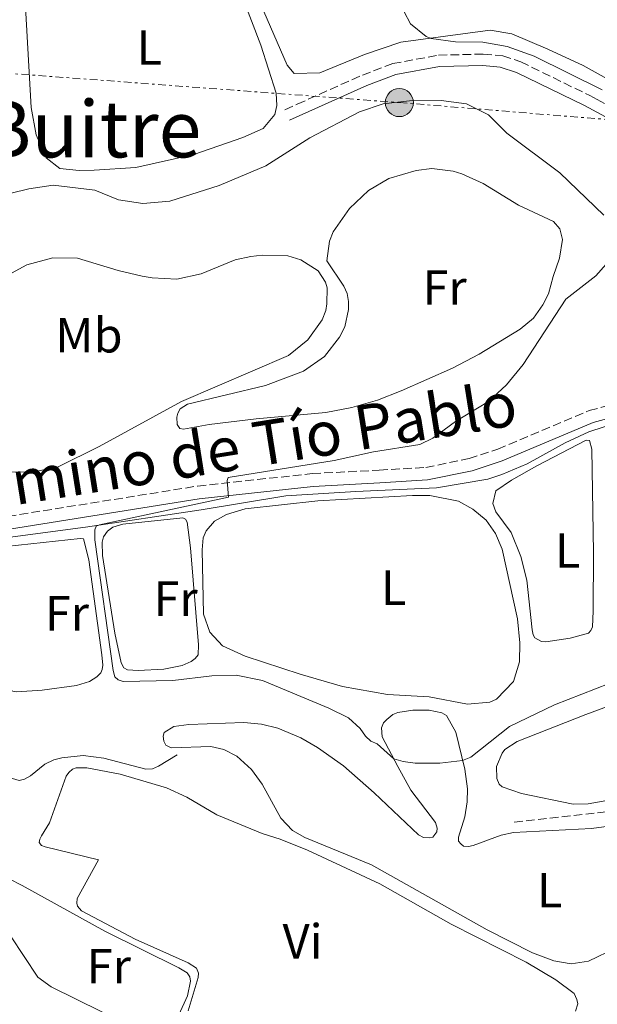
# Model space of a CAD drawing. Units: metres. Extents: x 605282 to 608788, y 4645945 to 4648305.
# Drawn here: x 606598 to 606715, y 4646249 to 4646449 of the extents above; entities that cross this region are included whole.
import ezdxf
from ezdxf.enums import TextEntityAlignment as Align

# ---------------------------------------------------------------- set-up
doc = ezdxf.new("R2010")
doc.units = ezdxf.units.M
doc.header["$MEASUREMENT"] = 0
doc.linetypes.add('DGN Style 3', pattern=[2.435890702152634, 1.739921930109024, -0.6959687720436097])
doc.linetypes.add('DGN Style 7', pattern=[3.4798438602180486, 1.565929737098122, -0.6959687720436097, 0.5219765790327072, -0.6959687720436097])
for name, color, linetype, lineweight in [('Acequia sin especificar', 4, 'Continuous', 0), ('Camino', 7, 'DGN Style 3', 0), ('Curva de nivel intermedia', 30, 'Continuous', 0), ('Etiqueta de uso rústico', 92, 'Continuous', 0), ('Línea de cambio de uso (parcela vista)', 92, 'Continuous', 0), ('Línea eléctrica', 6, 'DGN Style 7', 0), ('Margen derecho', 7, 'Continuous', 0), ('Poste tendido eléctrico', 7, 'Continuous', 0), ('Senda', 7, 'DGN Style 3', 0), ('Texto de Área (paraje) menor', 7, 'Continuous', 0), ('Transformador', 7, 'Continuous', 0)]:
    doc.layers.add(name, color=color, linetype=linetype, lineweight=lineweight)
doc.styles.add('Style-Arial', font='arial.ttf')

# ---------------------------------------------------------------- blocks, each defined once
blk = doc.blocks.new('5PELE')
at = {"layer": 'Transformador', "linetype": 'Continuous', "lineweight": 0}
h = blk.add_hatch(color=9, dxfattribs=at)
edge = h.paths.add_edge_path()
edge.add_arc((-2.000000476837158e-05, 0), 0.2850000000000001, 0, 360)
at = {"layer": 'Transformador', "color": 252, "linetype": 'Continuous', "lineweight": 0}
blk.add_circle((-2.000000476837158e-05, 0), 0.2850000000000001, dxfattribs=at)

msp = doc.modelspace()

# ---------------------------------------------------------------- linework, layer by layer
at = {"layer": 'Acequia sin especificar', "color": 4, "linetype": 'Continuous', "lineweight": 0}
for points in [[(606576.8600000005, 4646341.76, 441.75), (606611.5300000003, 4646346.350000001, 440.1100000000006), (606635.0499999998, 4646349.850000001, 439.4100000000035), (606652.25, 4646352.689999999, 437.8399999999965), (606666.4400000004, 4646353.560000001, 437.8399999999965), (606682.8099999996, 4646354.34, 437.429999999993), (606693.2400000002, 4646356.060000001, 436.3300000000018), (606696.1299999999, 4646357.050000001, 436.2700000000041), (606701.2300000006, 4646359.189999999, 436.2700000000041), (606708.9600000001, 4646363.430000001, 435.9799999999959), (606713.79, 4646365.720000001, 435.9199999999983), (606719.7999999998, 4646367.680000001, 435.6300000000047), (606724.6900000004, 4646368.83, 435.3899999999995), (606727.8799999999, 4646369.17, 435.1600000000035), (606732.2999999998, 4646368.890000001, 434.9900000000052), (606739.7000000002, 4646367.49, 434.8699999999953), (606749.1100000005, 4646364.970000001, 434.5800000000018), (606763.0800000001, 4646361.65, 433.8800000000047), (606805.2300000006, 4646353.359999999, 432.6000000000058)], [(606575.9600000001, 4646295.77, 444.3699999999953), (606579.75, 4646297.119999999, 444.3099999999977), (606584.9400000004, 4646297.189999999, 444.3099999999977), (606593.9299999997, 4646296.100000001, 444.1900000000023), (606598.0700000003, 4646294.92, 444.1300000000047), (606599.1399999997, 4646295.180000001, 444.0200000000041), (606600.3499999996, 4646295.859999999, 444.0200000000041), (606603.2599999999, 4646298.210000001, 444.0200000000041), (606605.1200000001, 4646299.109999999, 443.9600000000065), (606606.7000000002, 4646299.529999999, 443.8399999999965), (606611.0700000003, 4646299.960000001, 443.8399999999965), (606615.2300000006, 4646299.439999999, 443.8399999999965), (606623.7999999998, 4646297.180000001, 443.7799999999989), (606625.1399999997, 4646297.27, 443.6699999999983), (606626.3799999999, 4646297.800000001, 443.6100000000006), (606630.1600000003, 4646300.130000001, 443.5500000000029)], [(606581.5800000001, 4646286.449999999, 444.3699999999953), (606583.8899999997, 4646282.5, 444.3699999999953), (606584.8899999997, 4646281.470000001, 444.3699999999953), (606589.8399999999, 4646278.4, 444.3699999999953), (606590.9500000002, 4646274.9, 444.3699999999953), (606594.3899999997, 4646269.210000001, 444.3699999999953), (606594.7400000002, 4646268.26, 444.3699999999953), (606594.9500000002, 4646266.470000001, 444.3699999999953), (606596.29, 4646263.369999999, 444.3699999999953), (606601.8099999996, 4646255, 444.0800000000018), (606604.5599999996, 4646252.99, 443.9600000000065), (606619.79, 4646245.51, 443.0899999999965)]]:
    msp.add_polyline3d(points, dxfattribs=at)
at = {"layer": 'Camino', "color": 7, "linetype": 'DGN Style 3', "lineweight": 0}
for points in [[(606652.0499999993, 4646431.100000001, 437.8800000000048), (606654.5300000004, 4646432.210000004, 437.8200000000072), (606667.7800000005, 4646438.13, 437.5099999999948), (606673.9299999997, 4646440.460000004, 437.330000000002), (606683.2300000001, 4646442.170000004, 436.9600000000063), (606692.3099999973, 4646442.380000001, 436.4100000000035), (606696.2700000001, 4646442.050000002, 436.4100000000035), (606699.9499999993, 4646440.800000003, 436.4100000000035), (606713.9499999982, 4646433.980000001, 435.9199999999984), (606715.4499999981, 4646433.170000002, 435.8899999999995), (606729.8599999984, 4646425.410000001, 435.5700000000071)], [(606595.7299999995, 4646348.520000001, 441.7500000000001), (606634.2899999986, 4646354.680000001, 440.2499999999999), (606657.6000000016, 4646357.210000001, 439.3099999999978), (606664.9200000018, 4646357.590000001, 439.0599999999976), (606671.1999999981, 4646357.910000001, 438.8399999999967), (606680.6799999998, 4646358.460000001, 438.4999999999999), (606689.4299999983, 4646360.250000001, 438.1999999999971), (606695.2699999989, 4646362.170000004, 437.679999999993), (606713.8399999987, 4646369.989999999, 436.3399999999966), (606721.2399999973, 4646372.07, 436.1000000000058), (606726.0499999995, 4646372.899999999, 435.9299999999932), (606732.4099999985, 4646372.79, 435.8699999999953), (606743.3200000008, 4646370.760000003, 435.550000000003), (606761.6600000004, 4646365.899999999, 434.820000000007), (606774.3899999998, 4646363.300000002, 434.1399999999994), (606799.0500000005, 4646359.29, 433.2299999999959)]]:
    msp.add_polyline3d(points, dxfattribs=at)
at = {"layer": 'Curva de nivel intermedia', "color": 30, "linetype": 'Continuous', "lineweight": 0, "flags": 128}
for points, elevation in [([(606674.9600000001, 4646453.440000001), (606677.5199999993, 4646448.509999999), (606680.7100000011, 4646445.970000001), (606681.7500000005, 4646445.539999999), (606686.7100000003, 4646444.890000001), (606692.2600000004, 4646444.800000001), (606697.1799999999, 4646443.949999999), (606702.6600000005, 4646441.969999999), (606716.4800000007, 4646435.13)], 435.0000000000001), ([(606589.9900000017, 4646412.560000001), (606600.0200000011, 4646415.029999998), (606604.9600000008, 4646415.8), (606613.3899999997, 4646414.779999998), (606618.2500000012, 4646412.769999999), (606623.1999999998, 4646412.069999999), (606628.6300000013, 4646412.539999999), (606638.6900000019, 4646415.719999999), (606648.1800000003, 4646419.73), (606657.0899999996, 4646425.38), (606667.2100000005, 4646430.689999999), (606671.9600000003, 4646432.26), (606677.3700000017, 4646432.919999999), (606683.78, 4646432.960000002), (606688.9099999998, 4646432.3), (606693.36, 4646430.02), (606697.0999999995, 4646426.359999998), (606707.900000002, 4646418.279999998), (606716.8000000003, 4646409.669999999)], 440), ([(606595.020000001, 4646397.069999998), (606599.6299999999, 4646399.630000001), (606604.9100000015, 4646401.01), (606609.9200000007, 4646400.980000001), (606618.1399999994, 4646398.449999998), (606623.0099999999, 4646397.319999999), (606625.0900000008, 4646396.930000001), (606630.0799999997, 4646396.720000001), (606635.0199999996, 4646397.750000001), (606641.9599999997, 4646400.58), (606645.1400000004, 4646401.269999999), (606647.4300000014, 4646401.579999999), (606652.6200000015, 4646401.4), (606655.2900000004, 4646400.59), (606658.8200000019, 4646398.350000001), (606660.2900000005, 4646396.09), (606660.6400000014, 4646394.930000001), (606660.5499999997, 4646391.65), (606660.3700000009, 4646390.33), (606659.5999999997, 4646388.41), (606656.7000000008, 4646384.34)], 445), ([(606717.2600000007, 4646399.74), (606715.1799999998, 4646397.369999998), (606709.0800000001, 4646392.659999999), (606700.4600000011, 4646379.33), (606697.0400000013, 4646375.249999999), (606693.36, 4646371.869999999), (606686.6900000002, 4646367.810000001), (606682.0800000012, 4646364.42), (606679.4600000016, 4646363.099999999), (606670.0000000001, 4646361.61), (606662.0300000017, 4646359.849999999), (606640.5200000004, 4646356.390000001), (606640.3200000013, 4646355.789999999), (606640.5899999996, 4646352.430000001), (606614.3900000011, 4646346.789999999), (606613.7100000015, 4646346.509999999), (606613.3899999997, 4646345.779999998), (606613.4000000008, 4646343.76), (606617.1600000004, 4646317.219999999), (606617.48, 4646315.970000001), (606618.1500000006, 4646315.359999999), (606619.2000000011, 4646314.990000002), (606629.2900000007, 4646315.220000001)], 440), ([(606656.7000000008, 4646384.34), (606652.74, 4646381.179999999), (606631.060000001, 4646371.869999999), (606614.2700000004, 4646362.73), (606605.950000001, 4646358.560000001), (606601.0400000003, 4646357.59), (606595.6900000015, 4646357.49)], 445), ([(606629.2900000007, 4646315.220000001), (606637.1600000008, 4646316.119999999), (606642.1600000008, 4646316.289999999), (606647.5099999997, 4646315.21), (606660.9600000011, 4646309.609999998), (606664.9400000018, 4646307.619999999), (606667.3300000012, 4646305.489999999), (606668.430000001, 4646303.869999998), (606669.4700000003, 4646302.880000001), (606670.76, 4646302.330000001), (606674.1300000007, 4646299.329999999), (606676.0700000009, 4646298.739999998), (606678.5200000006, 4646298.419999999), (606683.5099999995, 4646298.399999999), (606688.140000001, 4646298.989999999), (606689.7800000014, 4646299.65), (606697.6600000004, 4646305.829999999), (606706.8100000012, 4646310.259999999), (606717.9300000013, 4646314.56)], 440)]:
    msp.add_lwpolyline(points, dxfattribs=dict(at, elevation=elevation))
at = {"layer": 'Línea de cambio de uso (parcela vista)', "color": 92, "linetype": 'Continuous', "lineweight": 0}
for points in [[(606762.9000000004, 4646420.59, 432.7200000000012), (606758.7999999998, 4646420.74, 432.8999999999942), (606753.3200000003, 4646421.67, 433.0899999999965), (606746.4100000003, 4646423.730000001, 433.0899999999965), (606734.4600000001, 4646428.689999999, 433.4499999999971), (606723.1399999997, 4646434.230000001, 433.4499999999971), (606712.6299999999, 4646440.07, 433.820000000007), (606705.4600000001, 4646443.369999999, 434.0099999999948), (606698.1399999997, 4646446.480000001, 434.5599999999977), (606693.7000000002, 4646447.25, 434.7400000000052), (606675.5899999999, 4646444.789999999, 435.1100000000006), (606668.1900000004, 4646442.33, 435.3000000000029), (606659.1500000004, 4646438.58, 435.8500000000058), (606653.8899999997, 4646438.42, 436.0299999999989), (606652.4699999997, 4646440.130000001, 436.0299999999989), (606643.2000000002, 4646461.539999999, 436.2200000000012)], [(606643.7000000002, 4646453.220000001, 437.3300000000018), (606647.1100000005, 4646444.220000001, 437.5099999999948), (606650.25, 4646434.42, 437.5099999999948), (606650.4199999999, 4646431.980000001, 437.6999999999971), (606649.9800000006, 4646430.09, 437.6999999999971), (606647.5999999996, 4646427.25, 437.8800000000047), (606643.4900000002, 4646425.460000001, 437.8800000000047), (606633.5300000003, 4646422.02, 437.8800000000047), (606621.7199999997, 4646419.359999999, 437.8800000000047), (606613.29, 4646418.810000001, 437.8800000000047), (606610.2699999996, 4646418.75, 437.8800000000047)], [(606610.2699999996, 4646418.75, 437.8800000000047), (606606.3300000001, 4646419.17, 437.8800000000047), (606603.5599999996, 4646421.32, 437.8800000000047), (606601.5099999999, 4646426.01, 437.8800000000047), (606600.5099999999, 4646431.539999999, 437.8800000000047), (606599.3499999996, 4646451.930000001, 437.8800000000047)], [(606631.4000000004, 4646366.25, 444.6499999999942), (606630.7100000001, 4646366.390000001, 444.5899999999965), (606630.1600000003, 4646367.210000001, 444.5299999999989), (606630.0999999996, 4646368.699999999, 444.4700000000012), (606630.2699999996, 4646369.449999999, 444.4700000000012), (606630.7599999999, 4646370.33, 444.4700000000012), (606632.2300000006, 4646371.279999999, 444.4700000000012), (606648.1200000001, 4646375.09, 444.4100000000035), (606655.8200000003, 4646378, 444.4700000000012), (606660.0899999999, 4646380.970000001, 444.4700000000012), (606663.1200000001, 4646384.91, 444.5299999999989), (606664.2199999997, 4646386.980000001, 444.5299999999989), (606664.9299999997, 4646390.52, 444.5299999999989), (606664.9299999997, 4646392.16, 444.5299999999989), (606664.6600000003, 4646393.789999999, 444.5299999999989), (606664.0099999999, 4646395.27, 444.5299999999989), (606660.54, 4646400.430000001, 444.5299999999989), (606661.0999999996, 4646404.41, 444.4700000000012), (606661.8099999996, 4646406.33, 444.4100000000035), (606665.1200000001, 4646411.039999999, 444.4100000000035), (606668.9900000002, 4646414.720000001, 444.3500000000058), (606673.1200000001, 4646417.119999999, 444.3500000000058), (606678.7199999997, 4646418.730000001, 444.0599999999977), (606681.8799999999, 4646419.16, 443.8300000000018), (606686.2400000002, 4646418.640000001, 443.7100000000065), (606687.9400000004, 4646418.08, 443.6000000000058), (606692.2800000003, 4646416.100000001, 443.4199999999983), (606699.5099999999, 4646411.680000001, 442.8399999999965), (606706.5999999996, 4646408.4, 442.6100000000006), (606707.9100000003, 4646406.939999999, 442.5500000000029), (606708.4299999997, 4646404.710000001, 442.3099999999977), (606707.8200000003, 4646400.92, 442.0800000000018), (606706.5199999996, 4646397.24, 441.7899999999936), (606705.5499999998, 4646393.720000001, 441.8500000000058), (606704.4600000001, 4646391.480000001, 441.7899999999936), (606702.5599999996, 4646388.76, 441.8500000000058), (606699.8200000003, 4646386.51, 441.9700000000012), (606691.5199999996, 4646381.460000001, 442.9600000000065), (606686.0499999998, 4646378.609999999, 443.5399999999936), (606675.6399999997, 4646374.01, 444.0599999999977), (606670.8399999999, 4646372.130000001, 444.1199999999953), (606665.6500000004, 4646370.640000001, 444.0599999999977), (606660.3300000001, 4646369.609999999, 443.9499999999971), (606646.1799999997, 4646368.34, 444), (606636.6299999999, 4646367.210000001, 444.4700000000012), (606631.4000000004, 4646366.25, 444.6499999999942)], [(606705.0300000003, 4646323.060000001, 436.25), (606704.1600000003, 4646323.15, 436.1900000000023), (606702.79, 4646323.859999999, 436.1900000000023), (606702.4600000001, 4646324.480000001, 436.1900000000023), (606702.2400000002, 4646325.52, 436.1900000000023), (606701.1900000004, 4646335.539999999, 436.3099999999977), (606699.9500000002, 4646340.369999999, 436.25), (606697.9900000002, 4646345.220000001, 436.3099999999977), (606694.9000000004, 4646349.480000001, 436.6000000000058), (606694.29, 4646351.17, 436.4799999999959), (606694.9100000003, 4646353.680000001, 436.4199999999983), (606698.0899999999, 4646355.9, 436.3099999999977), (606703.1799999997, 4646358.789999999, 436.3099999999977), (606713.2100000001, 4646364.02, 436.1900000000023), (606713.9000000004, 4646363.930000001, 436.1900000000023), (606714.4100000003, 4646362.180000001, 436.1900000000023), (606714.7100000001, 4646341.119999999, 436.25), (606714.6399999997, 4646329.300000001, 436.25), (606714.5, 4646326.109999999, 436.1900000000023), (606714.2100000001, 4646325.34, 436.1900000000023), (606713.7300000006, 4646324.800000001, 436.1900000000023), (606709.9800000006, 4646323.77, 436.1900000000023), (606705.0300000003, 4646323.060000001, 436.25)], [(606689.1299999999, 4646310.4, 438.429999999993), (606681.3099999996, 4646311.890000001, 438.3800000000047), (606672.8700000001, 4646312.350000001, 438.2599999999948), (606663.75, 4646313.980000001, 438.2599999999948), (606655.1399999997, 4646316.51, 438.2599999999948), (606643.9500000002, 4646320.15, 438.2599999999948), (606639.3799999999, 4646322.24, 438.2599999999948), (606636.79, 4646325.029999999, 438.1999999999971), (606635.4699999997, 4646328.67, 438.1999999999971), (606635.2000000002, 4646341.76, 438.1999999999971), (606635.4600000001, 4646344.15, 438.1399999999995), (606636.0599999996, 4646345.619999999, 438.0899999999965), (606637.75, 4646347.560000001, 438.0299999999989), (606640.2000000002, 4646348.890000001, 437.8500000000058), (606643.9699999997, 4646350.09, 437.7899999999936), (606658.7400000002, 4646351.67, 437.7899999999936), (606677.9500000002, 4646352.74, 437.7899999999936), (606681.5, 4646352.76, 437.9100000000035), (606687.3200000003, 4646351.619999999, 438.0299999999989), (606690.1900000004, 4646349.99, 438.1399999999995), (606692.8899999997, 4646347.730000001, 438.0899999999965), (606694.7800000003, 4646345.029999999, 438.0899999999965), (606696.1900000004, 4646341.84, 438.0899999999965), (606699.2599999999, 4646327.74, 438.1399999999995), (606699.7599999999, 4646322.850000001, 438.1999999999971), (606699.7199999997, 4646318.980000001, 438.1999999999971), (606698.4500000002, 4646315.029999999, 438.1999999999971), (606695.0300000003, 4646311.439999999, 438.2599999999948), (606693.6900000004, 4646310.779999999, 438.2599999999948), (606689.1299999999, 4646310.4, 438.429999999993)], [(606622.2000000002, 4646317.220000001, 439.429999999993), (606620.0499999998, 4646317.390000001, 439.429999999993), (606619.2999999998, 4646317.789999999, 439.4799999999959), (606618.7999999998, 4646318.82, 439.4799999999959), (606617.5, 4646324.83, 439.429999999993), (606615.0099999999, 4646340.560000001, 439.4799999999959), (606614.9000000004, 4646343.27, 439.3699999999953), (606615.2000000002, 4646344.380000001, 439.3099999999977), (606615.9900000002, 4646345.5, 439.3699999999953), (606617.0800000001, 4646346.350000001, 439.3699999999953), (606619.0899999999, 4646346.949999999, 439.3699999999953), (606631.2699999996, 4646348.25, 439.6000000000058), (606631.8700000001, 4646347.99, 439.7200000000012), (606632.1799999997, 4646347.369999999, 439.8300000000018), (606632.8399999999, 4646342.130000001, 439.6000000000058), (606634.5099999999, 4646322.42, 439.429999999993), (606634.4000000004, 4646320.42, 439.429999999993), (606633.79, 4646319.66, 439.429999999993), (606632.9900000002, 4646319.08, 439.429999999993), (606631.1900000004, 4646318.25, 439.429999999993), (606627.4400000004, 4646317.49, 439.3699999999953), (606622.2000000002, 4646317.220000001, 439.429999999993)], [(606597.5499999998, 4646312.890000001, 440.7100000000065), (606596.75, 4646313.050000001, 440.7100000000065), (606596.2000000002, 4646313.310000001, 440.7100000000065), (606594.8200000003, 4646315.699999999, 440.7100000000065), (606592.25, 4646340.199999999, 440.7599999999948), (606592.6500000004, 4646341.52, 440.7599999999948), (606593.2699999996, 4646341.92, 440.7599999999948), (606595.4400000004, 4646342.41, 440.7599999999948), (606610.4400000004, 4646344.050000001, 440.820000000007), (606611.0999999996, 4646343.970000001, 440.820000000007), (606612.2199999997, 4646339.67, 440.820000000007), (606614.8300000001, 4646320.42, 440.7100000000065), (606615.0199999996, 4646318.310000001, 440.6499999999942), (606614.9199999999, 4646317.439999999, 440.6499999999942), (606614.6299999999, 4646316.75, 440.6499999999942), (606613.8399999999, 4646315.930000001, 440.6499999999942), (606612.3700000001, 4646314.980000001, 440.6499999999942), (606609.7000000002, 4646314.180000001, 440.6499999999942), (606602.7400000002, 4646313.220000001, 440.6499999999942), (606597.5499999998, 4646312.890000001, 440.7100000000065)], [(606731.0099999999, 4646293.25, 441.0800000000018), (606713.6299999999, 4646290.17, 441.3800000000047), (606710.6200000001, 4646290.09, 441.4900000000052), (606700.0800000001, 4646292.230000001, 441.5500000000029), (606696.1699999999, 4646293.58, 441.5500000000029), (606695.5700000003, 4646294.180000001, 441.5500000000029), (606695.0899999999, 4646295.279999999, 441.6100000000006), (606695.0199999996, 4646297.76, 441.6100000000006), (606696.1399999997, 4646300.439999999, 441.6100000000006), (606696.7300000006, 4646301.16, 441.6100000000006), (606699.2300000006, 4646302.810000001, 441.6100000000006), (606713.1699999999, 4646308.27, 441.8399999999965), (606729.8200000003, 4646314.449999999, 441.7799999999989)], [(606724.9199999999, 4646263.609999999, 440.5899999999965), (606713.7300000006, 4646258.199999999, 441.1699999999983), (606710.2100000001, 4646257.680000001, 441.2899999999936), (606706.6299999999, 4646258.26, 441.2899999999936), (606702.3600000005, 4646259.880000001, 441.4600000000065), (606693.0899999999, 4646264.560000001, 441.8099999999977), (606669.6200000001, 4646277.789999999, 442.0500000000029), (606656.0700000003, 4646283.300000001, 442.5099999999948), (606653.5700000003, 4646284.74, 442.5099999999948), (606651.2000000002, 4646287.230000001, 442.5099999999948), (606647.4299999997, 4646294.140000001, 442.6900000000023), (606645.2300000006, 4646297.119999999, 442.7400000000052), (606642.2599999999, 4646299.810000001, 442.9799999999959), (606639.6399999997, 4646301.189999999, 443.1499999999942), (606636.9800000006, 4646301.77, 443.2100000000065), (606628.9000000004, 4646301.560000001, 443.3300000000018), (606627.8700000001, 4646302.08, 443.3300000000018), (606627.4100000003, 4646302.880000001, 443.3300000000018), (606627.2999999998, 4646303.92, 443.3300000000018), (606627.5, 4646304.640000001, 443.3300000000018), (606629.4500000002, 4646305.84, 443.3300000000018), (606632.5099999999, 4646306.25, 443.3300000000018), (606643.6900000004, 4646306.66, 443.0899999999965), (606647.2699999996, 4646306.310000001, 442.9199999999983), (606650.5999999996, 4646305.51, 442.8600000000006), (606655.29, 4646303.529999999, 442.570000000007), (606658.6299999999, 4646301.57, 442.4499999999971), (606663.9199999999, 4646297.880000001, 442.1600000000035), (606670.1600000003, 4646292.41, 442.0500000000029), (606679.1699999999, 4646283.859999999, 441.9900000000052), (606680.1600000003, 4646283.300000001, 441.9900000000052), (606681.3200000003, 4646283.24, 441.9900000000052), (606682.0999999996, 4646283.390000001, 441.9900000000052), (606682.8700000001, 4646284.5, 441.8099999999977), (606682.9299999997, 4646285.220000001, 441.6999999999971), (606682.5899999999, 4646286.350000001, 441.5200000000041), (606677.6399999997, 4646292.92, 440.4700000000012), (606674.9699999997, 4646297.74, 440.1199999999953), (606671.7800000003, 4646303.75, 439.6600000000035), (606671.6600000003, 4646305.57, 439.6000000000058), (606672.04, 4646306.59, 439.4199999999983), (606672.7199999997, 4646307.279999999, 439.4199999999983), (606673.9699999997, 4646308.27, 439.4199999999983), (606674.9600000001, 4646308.720000001, 439.4199999999983), (606678, 4646309.180000001, 439.3099999999977), (606681.3399999999, 4646309.16, 439.25), (606683.9299999997, 4646308.609999999, 439.25), (606684.8600000005, 4646308.100000001, 439.25), (606686.75, 4646304.680000001, 439.4199999999983), (606688.5700000003, 4646297.199999999, 440.179999999993), (606689.1299999999, 4646293.210000001, 440.6499999999942), (606689.0800000001, 4646290.58, 441.1100000000006), (606688.5499999998, 4646287.539999999, 441.2299999999959), (606687.3200000003, 4646283.41, 441.5800000000018), (606687.3200000003, 4646282.609999999, 441.5800000000018), (606687.7400000002, 4646282.01, 441.6399999999995), (606688.3399999999, 4646281.539999999, 441.6399999999995), (606689.3200000003, 4646281.480000001, 441.6399999999995), (606690.25, 4646281.699999999, 441.6399999999995), (606695.9400000004, 4646283.779999999, 441.4600000000065), (606698.4699999997, 4646284.33, 441.3999999999942), (606714.3099999996, 4646285.17, 440.9400000000023), (606732.9100000003, 4646287.630000001, 440.5299999999989)], [(606632.3499999996, 4646248.130000001, 443.0099999999948), (606634.4000000004, 4646254.91, 443.0099999999948), (606634.4800000006, 4646255.779999999, 443.0099999999948), (606634.0999999996, 4646256.810000001, 443.070000000007), (606632.4100000003, 4646257.890000001, 443.1199999999953), (606621.6399999997, 4646262.699999999, 443.3000000000029), (606610.7100000001, 4646268.430000001, 443.4199999999983), (606609.9199999999, 4646269.41, 443.4700000000012), (606609.79, 4646270, 443.4199999999983), (606609.8300000001, 4646270.930000001, 443.4700000000012), (606614.1900000004, 4646278.82, 443.4700000000012), (606603.3200000003, 4646281.449999999, 443.7700000000041), (606602.5999999996, 4646281.710000001, 443.820000000007), (606602.1399999997, 4646282.300000001, 443.8800000000047), (606602.2800000003, 4646282.99, 443.8800000000047), (606602.5899999999, 4646283.680000001, 443.8800000000047), (606604.1799999997, 4646286.300000001, 443.8800000000047), (606607.6200000001, 4646295.76, 443.7700000000041), (606608.1399999997, 4646296.539999999, 443.7700000000041), (606608.8799999999, 4646297.210000001, 443.7700000000041), (606609.6500000004, 4646297.470000001, 443.7100000000065), (606611.7999999998, 4646297.470000001, 443.6499999999942), (606618.5599999996, 4646296.17, 443.5299999999989), (606627.9500000002, 4646293.42, 443.4199999999983), (606632.0999999996, 4646291.49, 443.3600000000006), (606638.1900000004, 4646287.91, 443.2400000000052), (606647.4400000004, 4646284.109999999, 443.0099999999948), (606651.04, 4646283.01, 443.0099999999948), (606656.6299999999, 4646280.730000001, 442.9499999999971), (606671.3399999999, 4646273.9, 443.0099999999948), (606685.7800000003, 4646265.75, 443.0099999999948), (606701.0199999996, 4646258.029999999, 442.7200000000012), (606707.0599999996, 4646254.449999999, 442.5399999999936), (606710.7699999996, 4646251.66, 442.4799999999959), (606711.3399999999, 4646250.41, 442.4799999999959), (606711.5199999996, 4646249.57, 442.4799999999959), (606711.0800000001, 4646248.08, 442.4799999999959)], [(606591.9000000004, 4646247.24, 443.8899999999995), (606583.54, 4646250.91, 444.4100000000035), (606580.2699999996, 4646253.680000001, 444.5299999999989), (606579.1699999999, 4646255.07, 444.5299999999989), (606578.5099999999, 4646256.9, 444.5899999999965), (606578.4600000001, 4646258.01, 444.5899999999965), (606578.6500000004, 4646258.99, 444.5899999999965), (606578.9699999997, 4646259.680000001, 444.5899999999965), (606585.5599999996, 4646264.550000001, 444.5899999999965), (606587.5800000001, 4646266.850000001, 444.5899999999965), (606591.2400000002, 4646276.67, 444.3699999999953), (606592.2000000002, 4646276.74, 444.3699999999953), (606593.3099999996, 4646276.32, 444.3699999999953), (606598.6699999999, 4646273.58, 444.3699999999953), (606615.4500000002, 4646264.279999999, 443.8999999999942), (606630.5, 4646256.890000001, 443.3800000000047), (606632.1500000004, 4646255.880000001, 443.320000000007), (606632.7100000001, 4646255.050000001, 443.2599999999948), (606632.8700000001, 4646254.16, 443.2599999999948), (606632.2400000002, 4646251.199999999, 443.320000000007), (606628.7400000002, 4646243.439999999, 443.320000000007)]]:
    msp.add_polyline3d(points, dxfattribs=at)
at = {"layer": 'Línea eléctrica', "color": 6, "linetype": 'DGN Style 7', "lineweight": 0}
msp.add_polyline3d([(605309.0900000005, 4646366.830000003, 460.4799999999959), (605428.6900000006, 4646369.79, 467.0500000000029), (605511.0100000022, 4646395.340000001, 458.320000000007), (605671.2100000001, 4646444.069999999, 458.7700000000041), (605789.2800000011, 4646454.499999999, 456.0099999999948), (605929.2100000002, 4646466.5, 455.7700000000041), (606069.0199999985, 4646478.620000001, 455.9100000000035), (606200.579999999, 4646468.789999999, 458.2899999999936), (606373.1299999983, 4646455.640000002, 450.9499999999971), (606522.1600000013, 4646444.010000002, 441.8500000000058), (606675.2800000022, 4646432.539999999, 440.0399999999936), (606811.2100000004, 4646421.470000001, 429.8600000000006), (606959.3299999991, 4646411.500000001, 435.3699999999953), (607065.9699999996, 4646402.719999999, 435.4400000000023), (607180.6999999993, 4646394.039999999, 428.8500000000058), (607289.1999999994, 4646385.409999999, 431.2599999999948), (607397.7899999989, 4646389.34, 420.929999999993), (607527.2800000019, 4646394.520000001, 421.25), (607655.2899999986, 4646398.539999999, 416.6300000000047), (607770.4299999994, 4646403.519999999, 413.1900000000023)], dxfattribs=at)
at = {"layer": 'Margen derecho', "color": 7, "linetype": 'Continuous', "lineweight": 0}
for points in [[(606652.9899999981, 4646428.989999999, 437.8800000000048), (606668.6700000024, 4646435.980000001, 437.5099999999948), (606674.5599999976, 4646438.219999999, 437.330000000002), (606683.4600000003, 4646439.850000002, 436.9600000000063), (606692.2399999979, 4646440.060000001, 436.4100000000035), (606695.7899999997, 4646439.760000003, 436.4100000000035), (606699.0700000009, 4646438.660000001, 436.4100000000035), (606712.890000001, 4646431.920000002, 435.9199999999984), (606728.800000001, 4646423.350000002, 435.5700000000071), (606737.7499999984, 4646418.960000004, 435.3800000000047), (606746.9499999986, 4646415.370000003, 435.1100000000007), (606766.4200000013, 4646411.300000003, 434.9400000000024), (606776.7899999982, 4646407.789999999, 434.6499999999942), (606787.0000000006, 4646402.260000004, 434.7100000000065), (606790.0300000015, 4646400.100000002, 434.820000000007), (606792.0900000001, 4646398.170000004, 434.820000000007), (606798.4899999973, 4646390.88, 434.8300000000019), (606805.5799999973, 4646382.469999999, 433.949999999997), (606808.730000001, 4646378.160000001, 433.7200000000012), (606809.6299999973, 4646375.870000003, 433.6600000000035), (606809.9999999984, 4646372.110000002, 433.6600000000035), (606809.2699999998, 4646369.75, 433.6600000000035), (606804.5599999981, 4646364.149999999, 433.550000000003), (606799.0500000005, 4646359.29, 433.2299999999959)], [(606596.1099999995, 4646345.95, 441.7500000000001), (606634.6299999984, 4646352.100000001, 440.2499999999999), (606657.8000000005, 4646354.620000003, 439.3099999999978), (606671.3299999977, 4646355.32, 438.8399999999967), (606681.0100000006, 4646355.920000002, 438.4999999999999), (606690.0799999987, 4646357.780000002, 438.1999999999971), (606696.1600000006, 4646359.780000002, 437.679999999993), (606714.6799999991, 4646367.580000003, 436.3399999999966), (606721.8000000004, 4646369.580000003, 436.1000000000058), (606726.2399999973, 4646370.340000001, 435.9299999999932), (606732.1499999971, 4646370.250000001, 435.8699999999953), (606742.760000002, 4646368.270000001, 435.550000000003), (606761.079999997, 4646363.410000001, 434.820000000007), (606773.9299999992, 4646360.79, 434.1399999999994), (606802.9599999998, 4646356.070000002, 433.070000000007), (606806.3299999982, 4646355.580000003, 432.779999999999)]]:
    msp.add_polyline3d(points, dxfattribs=at)
at = {"layer": 'Senda', "color": 7, "linetype": 'DGN Style 3', "lineweight": 0}
msp.add_polyline3d([(606698.6099999984, 4646286.430000001, 441.3200000000069), (606724.5499999997, 4646289.350000003, 440.850000000006), (606737.9099999993, 4646290.180000001, 440.5599999999978), (606745.5200000001, 4646289.580000004, 439.979999999996), (606748.8299999982, 4646288.7, 439.5700000000069), (606754.8699999999, 4646285.440000001, 438.4600000000065), (606762.9899999981, 4646283.390000002, 437.8800000000048), (606768.5699999994, 4646282.699999999, 437.1799999999931), (606776.0300000004, 4646282.640000001, 436.479999999996), (606781.4299999983, 4646282.989999999, 435.8399999999965), (606790.55, 4646284.550000002, 435.0800000000018), (606811.649999998, 4646288.989999999, 434.0899999999965), (606818.0100000015, 4646288.360000002, 433.9799999999959), (606826.2600000016, 4646285.620000003, 433.2100000000065)], dxfattribs=at)

# ---------------------------------------------------------------- block references
at = {"layer": 'Poste tendido eléctrico', "color": 7, "linetype": 'Continuous', "lineweight": 0, "xscale": 10, "yscale": 10, "zscale": 10}
msp.add_blockref('5PELE', (606675.2800000022, 4646432.539999999, 440.0399999999936), dxfattribs=at)

# ---------------------------------------------------------------- texts
at = {"color": 7, "linetype": 'Continuous', "lineweight": 0, "style": 'Style-Arial'}
msp.add_text('Camino de Tío Pablo', height=9, rotation=9.071789999999998, dxfattribs=at).set_placement((606641.1956534124, 4646357.812011156, 440.5299999999989), align=Align.CENTER)
at = {"layer": 'Etiqueta de uso rústico', "color": 92, "linetype": 'Continuous', "lineweight": 0, "style": 'Style-Arial'}
for s, p in [('L', (606624.4914203811, 4646443.710009999, 437.6499999999942)), ('Fr', (606684.4736852675, 4646395.00001, 443.5800000000018)), ('Mb', (606612.2302462435, 4646385.300009998, 445.6900000000023)), ('L', (606709.4514203782, 4646341.600010002, 436.2599999999948)), ('L', (606674.1414203789, 4646334.040009998, 438.0200000000041)), ('Fr', (606629.8236852651, 4646331.830010002, 439.5)), ('Fr', (606607.7436852681, 4646328.830010002, 440.7599999999948)), ('L', (606705.7914203769, 4646272.650009998, 441.3000000000029)), ('Vi', (606655.6189322182, 4646262.240009997, 442.9799999999959)), ('Fr', (606616.2636852664, 4646257.200009999, 443.679999999993))]:
    msp.add_text(s, height=7.000000000000002, dxfattribs=at).set_placement(p, align=Align.MIDDLE_CENTER)
at = {"layer": 'Texto de Área (paraje) menor', "color": 7, "linetype": 'Continuous', "lineweight": 0, "style": 'Style-Arial'}
msp.add_text('Cabezo del Buitre', height=11.5, dxfattribs=at).set_placement((606570.5991096542, 4646427.17001, 439.75), align=Align.MIDDLE_CENTER)

doc.saveas('drawing.dxf')
